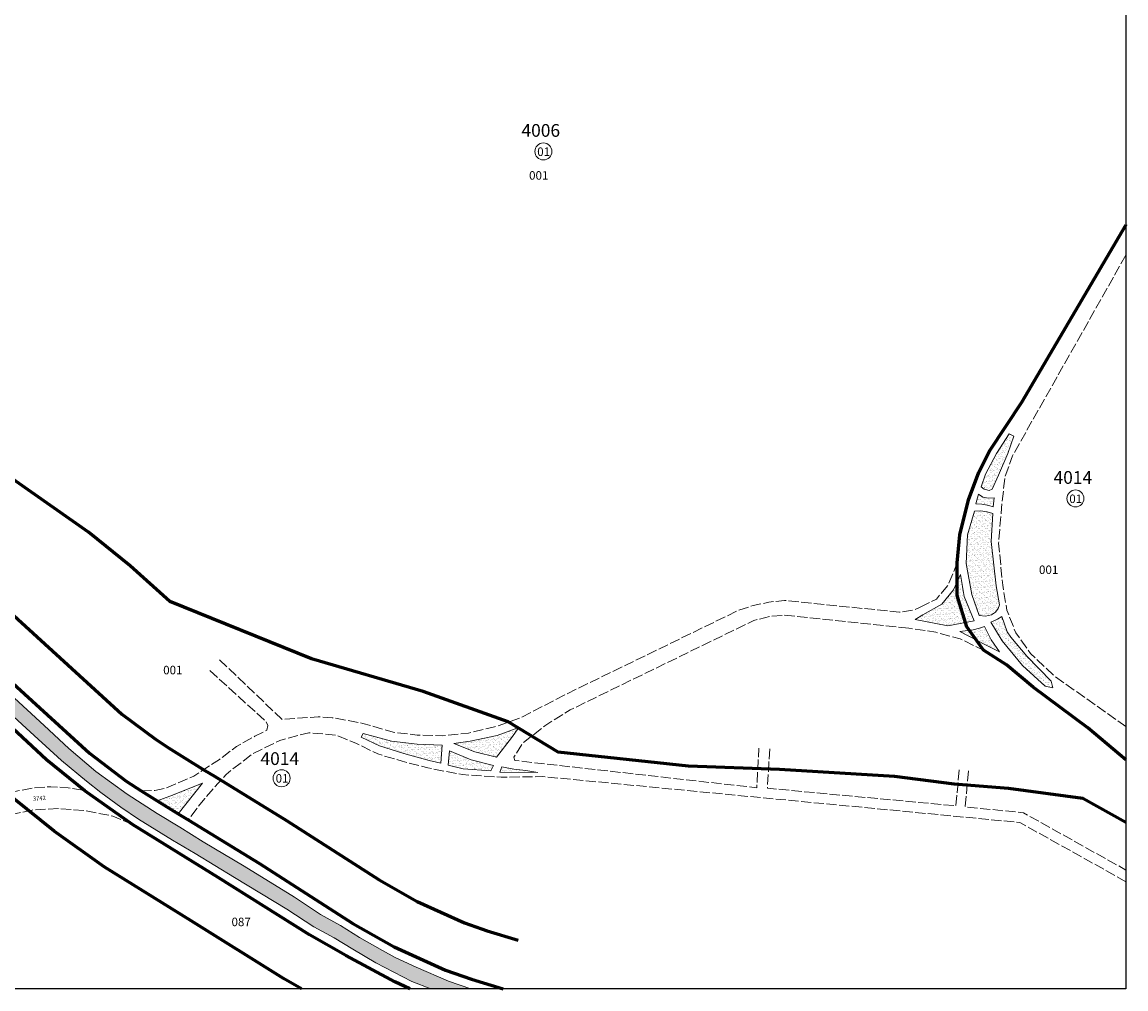
# Model space of a CAD drawing. Extents: x 180690 to 187934, y 1671485 to 1674327.
# Drawn here: x 186633 to 187934, y 1671496 to 1672635 of the extents above; entities that cross this region are included whole.
import ezdxf

# ---------------------------------------------------------------- set-up
doc = ezdxf.new("R2010")
doc.units = 0
doc.header["$MEASUREMENT"] = 0
doc.header["$XCLIPFRAME"] = 2
doc.linetypes.add('ACAD_ISO02W100', pattern=[15, 12, -3])
for name, color, linetype, lineweight in [('P-Area_verde', 3, 'CONTINUOUS', 20), ('P-Ident_SUBUEU', 5, 'CONTINUOUS', 40), ('P-Ident_Trac_Viario', 7, 'CONTINUOUS', 20), ('P-Ident_UEU', 5, 'CONTINUOUS', 60), ('P-Lim_SUBUEU', 5, 'CONTINUOUS', 40), ('P-Lim_trac_viario', 1, 'CONTINUOUS', 20), ('P-Lim_trac_viario_proj', 1, 'ACAD_ISO02W100', 20), ('P-Lim_UEU', 6, 'CONTINUOUS', 60), ('P-Num_Quarteirao', 5, 'CONTINUOUS', 40)]:
    doc.layers.add(name, color=color, linetype=linetype, lineweight=lineweight)
doc.layers.add('P-Imagem_raster', color=250, linetype='CONTINUOUS')
doc.styles.add('SIMPLEX', font='simplex.shx')
picture_1 = doc.add_image_def('image3.tif', size_in_pixel=(9600, 13488))
pattern_1 = [(37.5, (0, 0), (-0.157483395, 4.8170594225), [0, -3.8, 0, -4.25, 0, -4.0625]), (7.5, (0, 0), (4.424441763, 7.055365163), [0, -2.05, 0, -3.425, 0, -1.3125]), (327.5, (-3.075, 0), (7.785354654, 0.014147634), [0, -1.25, 0, -4.5, 0, -5.875]), (317.5, (-3.075, 0), (7.515316511, 2.194188912), [0, -0.625, 0, -2.95, 0, -3.375])]

msp = doc.modelspace()

# ---------------------------------------------------------------- hatches: boundary and pattern name
at = {"layer": 'P-Area_verde', "lineweight": 9}
h = msp.add_hatch(dxfattribs=at)
h.set_pattern_fill('AR-SAND', color=256, scale=2.5, style=0)
h.set_pattern_definition(pattern_1)
h.paths.add_polyline_path([(187768.677, 1672102.389), (187763.541, 1672087.641), (187766.909, 1672084.866), (187772.908, 1672083.368), (187776.408, 1672084.866), (187783.906, 1672101.345), (187794.655, 1672126.813), (187802.105, 1672147.247), (187796.28, 1672150.161), (187781.515, 1672126.756)])
h = msp.add_hatch(dxfattribs=at)
h.set_pattern_fill('AR-SAND', color=256, scale=2.5, style=0)
h.set_pattern_definition(pattern_1)
h.paths.add_polyline_path([(187778.725, 1672074.676), (187771.673, 1672074.072), (187765.285, 1672075.56), (187760.303, 1672078.833), (187756.964, 1672067.43), (187764.202, 1672067.121), (187772.278, 1672065.619), (187777.718, 1672064.008)])
h = msp.add_hatch(dxfattribs=at)
h.set_pattern_fill('AR-SAND', color=256, scale=2.5, style=0)
h.set_pattern_definition(pattern_1)
h.paths.add_polyline_path([(187775.343, 1672023.091), (187776.827, 1672050.8), (187753.105, 1672050.8), (187747.271, 1672031.106), (187745.677, 1671997.221), (187752.346, 1671960.716), (187760.994, 1671936.135), (187768.397, 1671935.062), (187775.599, 1671936.661), (187780.401, 1671939.858), (187783.549, 1671944.143), (187784.99, 1671948.426), (187781.26, 1671970.785)])
h.paths.add_polyline_path([(187777.113, 1672056.159), (187770.464, 1672057.97), (187762.525, 1672059.213), (187755.551, 1672059.055), (187753.105, 1672050.8), (187776.827, 1672050.8)])
h = msp.add_hatch(dxfattribs=at)
h.set_pattern_fill('AR-SAND', color=256, scale=2.5, style=0)
h.set_pattern_definition(pattern_1)
h.paths.add_polyline_path([(187743.43, 1671958.329), (187739.154, 1671984.345), (187730.99, 1671966.095), (187716.996, 1671949.398), (187694.839, 1671936.584), (187685.51, 1671931.148), (187723.993, 1671923.77), (187755.091, 1671929.594)])
h = msp.add_hatch(dxfattribs=at)
h.set_pattern_fill('AR-SAND', color=256, scale=2.5, style=0)
h.set_pattern_definition(pattern_1)
h.paths.add_polyline_path([(186819.053, 1671686.523), (186792.294, 1671702.544), (186756.921, 1671725.28), (186720.026, 1671752.225), (186688.448, 1671779.434), (186659.239, 1671806.219), (186603.789, 1671856.895), (186548.137, 1671907.081), (186484.4, 1671964.114), (186484.4, 1671943.145), (186534.463, 1671897.67), (186589.516, 1671847.209), (186647.394, 1671794.775), (186679.721, 1671765.232), (186709.175, 1671740.766), (186725.917, 1671727.448), (186749.75, 1671709.994), (186770.356, 1671696.133), (186810.369, 1671671.248), (186837.158, 1671655.62), (186883.664, 1671627.437), (186945.207, 1671590.063), (186967.6, 1671575.513), (186967.6, 1671595.125), (186954.246, 1671604.056), (186894.826, 1671640.445), (186846.769, 1671669.247)])
h = msp.add_hatch(dxfattribs=at)
h.set_pattern_fill('AR-SAND', color=256, scale=2.5, style=0)
h.set_pattern_definition(pattern_1)
h.paths.add_polyline_path([(187787.818, 1671934.953), (187782.533, 1671931.537), (187774.785, 1671927.939), (187788.203, 1671906.083), (187811.985, 1671877.038), (187838.899, 1671852.859), (187848.038, 1671850.563), (187845.794, 1671858.781), (187817.124, 1671887.919), (187798.417, 1671910.358), (187793.873, 1671916.636)])
h = msp.add_hatch(dxfattribs=at)
h.set_pattern_fill('AR-SAND', color=256, scale=2.5, style=0)
h.set_pattern_definition(pattern_1)
h.paths.add_polyline_path([(187754.152, 1671919.169), (187738.432, 1671917.253), (187768.383, 1671901.486), (187784.919, 1671893.364), (187775.364, 1671907.473), (187767.262, 1671922.828), (187761.446, 1671920.961)])
h = msp.add_hatch(dxfattribs=at)
h.set_pattern_fill('AR-SAND', color=256, scale=2.5, style=0)
h.set_pattern_definition(pattern_1)
h.paths.add_polyline_path([(187193.255, 1671794.56), (187161.348, 1671788.011), (187141.823, 1671785.235), (187166.593, 1671775.35), (187192.38, 1671769.237), (187209.864, 1671791.941), (187218.515, 1671804.081)])
h = msp.add_hatch(dxfattribs=at)
h.set_pattern_fill('AR-SAND', color=256, scale=2.5, style=0)
h.set_pattern_definition(pattern_1)
h.paths.add_polyline_path([(187098.795, 1671784.528), (187068.637, 1671788.021), (187034.982, 1671796.753), (187032.804, 1671792.678), (187054.325, 1671782.483), (187083.168, 1671773.396), (187112.782, 1671765.318), (187126.56, 1671762.076), (187128.079, 1671783.219)])
h = msp.add_hatch(dxfattribs=at)
h.set_pattern_fill('AR-SAND', color=256, scale=2.5, style=0)
h.set_pattern_definition(pattern_1)
h.paths.add_polyline_path([(187162.248, 1671765.969), (187136.881, 1671776.429), (187135.22, 1671759.694), (187153.009, 1671755.471), (187185.739, 1671752.829), (187188.714, 1671759.434)])
h = msp.add_hatch(dxfattribs=at)
h.set_pattern_fill('AR-SAND', color=256, scale=2.5, style=0)
h.set_pattern_definition(pattern_1)
h.paths.add_polyline_path([(187212.558, 1671755.114), (187198.421, 1671757.518), (187196.166, 1671751.495), (187240.832, 1671750.908), (187226.845, 1671753.161)])
h = msp.add_hatch(dxfattribs=at)
h.set_pattern_fill('AR-SAND', color=256, scale=2.5, style=0)
h.set_pattern_definition(pattern_1)
h.paths.add_polyline_path([(186807.182, 1671723.036), (186792.499, 1671717.633), (186817.228, 1671702.193), (186845.822, 1671738.476)])
h = msp.add_hatch(dxfattribs=at)
h.set_pattern_fill('AR-SAND', color=256, scale=2.5, style=0)
h.set_pattern_definition(pattern_1)
h.paths.add_polyline_path([(187031.013, 1671556.735), (187008.252, 1671570.599), (186984.893, 1671583.559), (186967.6, 1671595.125), (186967.6, 1671575.513), (186977.142, 1671569.313), (187001.015, 1671555.996), (187023.028, 1671542.678), (187050.082, 1671526.815), (187092.607, 1671504.932), (187114.838, 1671496), (187161.894, 1671496), (187135.579, 1671505.162), (187097.754, 1671521.456), (187072.94, 1671532.994), (187057.867, 1671541.314)])

# ---------------------------------------------------------------- linework, layer by layer
at = {"layer": 'P-Area_verde', "flags": 128}
for points in [[(187763.541, 1672087.641), (187768.677, 1672102.389), (187781.515, 1672126.756), (187796.28, 1672150.161), (187802.105, 1672147.247), (187794.655, 1672126.813), (187783.906, 1672101.345), (187776.408, 1672084.866), (187772.908, 1672083.368), (187766.909, 1672084.866)], [(187777.718, 1672064.008), (187778.725, 1672074.676), (187778.725, 1672074.676), (187771.673, 1672074.072), (187765.285, 1672075.56), (187760.303, 1672078.833), (187756.964, 1672067.43), (187764.202, 1672067.121), (187772.278, 1672065.619)], [(187775.599, 1671936.661), (187780.401, 1671939.858), (187783.549, 1671944.143), (187784.99, 1671948.426), (187784.99, 1671948.426), (187781.26, 1671970.785), (187775.343, 1672023.091), (187777.113, 1672056.159), (187770.464, 1672057.97), (187762.525, 1672059.213), (187755.551, 1672059.055), (187747.271, 1672031.106), (187745.677, 1671997.221), (187752.346, 1671960.716), (187760.994, 1671936.135), (187768.397, 1671935.062), (187775.599, 1671936.661)], [(187782.533, 1671931.537), (187787.818, 1671934.953), (187793.873, 1671916.636), (187798.417, 1671910.358), (187817.124, 1671887.919), (187845.794, 1671858.781), (187848.038, 1671850.563), (187838.899, 1671852.859), (187811.985, 1671877.038), (187788.203, 1671906.083), (187774.785, 1671927.939)]]:
    msp.add_lwpolyline(points, close=True, dxfattribs=at)
for points in [[(187694.839, 1671936.584), (187716.996, 1671949.398), (187730.99, 1671966.095), (187739.154, 1671984.345), (187743.43, 1671958.329), (187755.091, 1671929.594), (187723.993, 1671923.77), (187685.51, 1671931.148)], [(187192.38, 1671769.237), (187209.864, 1671791.941), (187218.515, 1671804.081), (187193.255, 1671794.56), (187161.348, 1671788.011), (187141.823, 1671785.235), (187166.593, 1671775.35), (187192.38, 1671769.237)], [(187126.56, 1671762.076), (187128.079, 1671783.219), (187098.795, 1671784.528), (187068.637, 1671788.021), (187034.982, 1671796.753), (187034.982, 1671796.753), (187032.804, 1671792.678), (187054.325, 1671782.483), (187083.168, 1671773.396), (187112.782, 1671765.318), (187126.56, 1671762.076)], [(187185.739, 1671752.829), (187188.714, 1671759.434), (187162.248, 1671765.969), (187136.881, 1671776.429), (187135.22, 1671759.694), (187153.009, 1671755.471), (187185.739, 1671752.829)], [(187196.166, 1671751.495), (187198.421, 1671757.518), (187212.558, 1671755.114), (187226.845, 1671753.161), (187240.832, 1671750.908), (187196.166, 1671751.495), (187196.166, 1671751.495)], [(186817.228, 1671702.193), (186792.499, 1671717.633), (186807.182, 1671723.036), (186845.822, 1671738.476), (186817.228, 1671702.193)]]:
    msp.add_lwpolyline(points, dxfattribs=at)
at = {"layer": 'P-Area_verde'}
for points in [[(187694.839, 1671936.584), (187685.51, 1671931.148)], [(187784.919, 1671893.364), (187768.383, 1671901.486), (187738.432, 1671917.253), (187754.152, 1671919.169), (187761.446, 1671920.961), (187767.262, 1671922.828), (187775.364, 1671907.473), (187775.364, 1671907.473), (187775.364, 1671907.473), (187784.919, 1671893.364), (187784.919, 1671893.364)]]:
    msp.add_lwpolyline(points, dxfattribs=at)
at = {"layer": 'P-Area_verde', "linetype": 'Continuous', "flags": 128}
for points in [[(187161.894, 1671496), (187135.579, 1671505.162), (187135.579, 1671505.162), (187097.754, 1671521.456), (187072.94, 1671532.994), (187057.867, 1671541.314), (187031.013, 1671556.735), (187008.252, 1671570.599), (186984.893, 1671583.559), (186954.246, 1671604.056), (186954.246, 1671604.056), (186954.246, 1671604.056), (186894.826, 1671640.445), (186846.769, 1671669.247), (186846.769, 1671669.247), (186819.053, 1671686.523), (186819.053, 1671686.523), (186792.294, 1671702.544), (186756.921, 1671725.28), (186720.026, 1671752.225), (186720.026, 1671752.225), (186688.448, 1671779.434), (186659.239, 1671806.219), (186603.789, 1671856.895)], [(186589.516, 1671847.209), (186647.394, 1671794.775), (186679.721, 1671765.232), (186679.721, 1671765.232), (186709.175, 1671740.766), (186725.917, 1671727.448), (186749.75, 1671709.994), (186770.356, 1671696.133), (186810.369, 1671671.248), (186837.158, 1671655.62), (186883.664, 1671627.437), (186883.664, 1671627.437), (186945.207, 1671590.063), (186977.142, 1671569.313), (187001.015, 1671555.996), (187023.028, 1671542.678), (187050.082, 1671526.815), (187092.607, 1671504.932), (187114.838, 1671496)]]:
    msp.add_lwpolyline(points, dxfattribs=at)
at = {"layer": 'P-Ident_SUBUEU', "lineweight": 9}
msp.add_circle((186939.073, 1671744.15), 10.02, dxfattribs=at)
at = {"layer": 'P-Ident_UEU', "lineweight": 9}
for centre in [(187247.515, 1672482.747), (187874.519, 1672073.846)]:
    msp.add_circle(centre, 10.02, dxfattribs=at)
at = {"layer": 'P-Lim_SUBUEU', "flags": 128}
for points in [[(187934, 1671766.008), (187889.267, 1671803.498), (187824.861, 1671851.68), (187793.288, 1671877.857), (187766.124, 1671894.95), (187746.466, 1671922.82), (187735.165, 1671959.645), (187735.281, 1671997.982), (187738.282, 1672030.955), (187748.462, 1672072.073), (187760.674, 1672104.723), (187773.57, 1672130.428), (187811.419, 1672187.167), (187934, 1672395.925), (187934, 1672395.925), (187934, 1672395.925), (187934, 1672395.925), (187934, 1672395.925)], [(186302.021, 1672147.947), (186712.479, 1671773.594), (186712.479, 1671773.594), (186712.479, 1671773.594), (186756.062, 1671740.762), (186773.71, 1671729.544), (186792.499, 1671717.633), (186817.228, 1671702.193), (186828.825, 1671695.26), (186913.075, 1671643.718), (187023.047, 1671573.084), (187023.047, 1671573.084), (187071.655, 1671545.43), (187132.2, 1671517.919), (187162.845, 1671507.432), (187200.244, 1671496)], [(187934, 1671691.894), (187883.057, 1671720.345), (187795.742, 1671732.021), (187731.589, 1671737.438), (187661.201, 1671746.423), (187525.762, 1671754.595), (187418.538, 1671758.272), (187264.868, 1671774.904), (187205.905, 1671810.615), (187105.774, 1671846.374), (187105.774, 1671846.374), (186974.086, 1671884.913), (186807.389, 1671952.606), (186807.389, 1671952.606), (186760.615, 1671994.598), (186711.305, 1672034.254), (186602.963, 1672110.11)], [(187090.008, 1671496), (187072.394, 1671504.35), (187014.542, 1671535.248), (186972.074, 1671559.652), (186972.074, 1671559.652), (186864.329, 1671627.235), (186864.329, 1671627.235), (186763.25, 1671689.841), (186763.25, 1671689.841), (186707.065, 1671729.582), (186707.065, 1671729.582), (186662.082, 1671765.927), (186616.446, 1671808.456)], [(186962.418, 1671496), (186941.175, 1671508.208), (186832.592, 1671576.316), (186730.098, 1671639.798), (186670.85, 1671681.706), (186622.726, 1671720.588)]]:
    msp.add_lwpolyline(points, dxfattribs=at)
at = {"layer": 'P-Lim_trac_viario'}
msp.add_lwpolyline([(186302.021, 1672147.947), (186712.479, 1671773.594), (186756.062, 1671740.762), (186773.71, 1671729.544)], dxfattribs=at)
at = {"layer": 'P-Lim_trac_viario', "flags": 128}
for points in [[(186707.065, 1671729.582), (186662.082, 1671765.927), (186616.446, 1671808.456)], [(187090.008, 1671496), (187072.394, 1671504.35), (187014.542, 1671535.248), (186972.074, 1671559.652), (186864.329, 1671627.235), (186763.25, 1671689.841)], [(186828.825, 1671695.26), (186913.075, 1671643.718), (187023.047, 1671573.084), (187071.655, 1671545.43), (187132.2, 1671517.919), (187162.845, 1671507.432), (187200.244, 1671496)]]:
    msp.add_lwpolyline(points, dxfattribs=at)
at = {"layer": 'P-Lim_trac_viario_proj', "flags": 128}
for points in [[(187691.632, 1671945.985), (187710.675, 1671955.418), (187723.878, 1671971.005), (187735.281, 1671997.982), (187738.282, 1672030.955), (187748.462, 1672072.073), (187760.674, 1672104.723), (187773.57, 1672130.428), (187811.419, 1672187.167), (187811.419, 1672187.167), (187811.419, 1672187.167), (187934, 1672395.925)], [(187934, 1672360.655), (187934, 1672360.655), (187800.254, 1672123.978), (187800.254, 1672123.978), (187800.254, 1672123.978), (187791.41, 1672099.241), (187787.376, 1672062.298), (187783.987, 1672021.167), (187788.879, 1671971.602), (187793.678, 1671942.273), (187804.238, 1671915.592), (187821.63, 1671891.393), (187849.582, 1671864.713), (187934, 1671805.314)], [(186048.775, 1672102.927), (186048.775, 1672102.927), (186048.775, 1672102.927), (186048.775, 1672102.927), (186069.384, 1672095.028), (186102.664, 1672081.009), (186102.664, 1672081.009), (186102.664, 1672081.009), (186102.664, 1672081.009), (186102.664, 1672081.009), (186359.005, 1671946.769), (186359.005, 1671946.769), (186359.005, 1671946.769), (186359.005, 1671946.769), (186359.005, 1671946.769), (186359.005, 1671946.769), (186359.005, 1671946.769), (186359.005, 1671946.769), (186359.005, 1671946.769), (186359.005, 1671946.769), (186389.553, 1671931.75), (186426.234, 1671908.718), (186456.102, 1671884.64), (186456.102, 1671884.64), (186456.102, 1671884.64), (186482.303, 1671855.851), (186502.602, 1671827.827), (186516.945, 1671799.11), (186516.945, 1671799.11), (186528.473, 1671762.469), (186528.473, 1671762.469), (186534.761, 1671730.539), (186537.436, 1671703.715), (186537.599, 1671697.202), (186540.417, 1671693.818), (186544.414, 1671692.01), (186548.374, 1671692.5), (186552.545, 1671695.01), (186552.545, 1671695.01), (186568.154, 1671706.314), (186585.156, 1671715.615), (186604.349, 1671723.458), (186604.349, 1671723.458), (186624.851, 1671728.687), (186645.353, 1671732.609), (186667.255, 1671734.236), (186687.584, 1671732.966), (186707.065, 1671729.582)], [(186865.889, 1671883.818), (186865.889, 1671883.818), (186939.616, 1671813.58), (186939.616, 1671813.58), (186939.616, 1671813.58), (186982.126, 1671816.6), (186998.818, 1671815.538), (187034.62, 1671808.893), (187070.417, 1671798.42), (187098.748, 1671795.08), (187128.826, 1671794.173), (187159.429, 1671797.443), (187189.857, 1671804.701), (187219.948, 1671815.096), (187274.134, 1671843.165), (187274.134, 1671843.165), (187274.134, 1671843.165), (187478.002, 1671942.358), (187478.002, 1671942.358), (187478.002, 1671942.358), (187478.002, 1671942.358), (187478.002, 1671942.358), (187494.632, 1671947.595), (187513.187, 1671951.689), (187531.82, 1671953.738), (187531.82, 1671953.738), (187531.82, 1671953.738), (187667.237, 1671939.852), (187667.237, 1671939.852), (187684.324, 1671942.687), (187691.632, 1671945.985)], [(187678.046, 1671920.982), (187678.046, 1671920.982), (187531.456, 1671936.352), (187531.456, 1671936.352), (187531.456, 1671936.352), (187515.107, 1671935.096), (187495.405, 1671930.071), (187495.405, 1671930.071), (187495.405, 1671930.071), (187495.405, 1671930.071), (187495.405, 1671930.071), (187495.405, 1671930.071), (187495.405, 1671930.071), (187279.185, 1671824.766), (187279.185, 1671824.766), (187249.233, 1671806.066), (187223.44, 1671785.703), (187212.65, 1671768.995), (187213.687, 1671765.166), (187213.687, 1671765.166), (187213.687, 1671765.166), (187213.687, 1671765.166), (187213.687, 1671765.166), (187213.687, 1671765.166), (187213.687, 1671765.166), (187498.97, 1671733.041), (187498.97, 1671733.041), (187498.97, 1671733.041), (187501.41, 1671779.654)], [(187934, 1671766.008), (187889.267, 1671803.498), (187824.861, 1671851.68), (187793.288, 1671877.857), (187766.124, 1671894.95), (187738.688, 1671908.421), (187709.857, 1671916.318), (187678.046, 1671920.982)], [(186773.71, 1671729.544), (186789.714, 1671729.93), (186803.327, 1671732.743), (186835.716, 1671746.81), (186865.758, 1671766.504), (186885.943, 1671781.509), (186907.535, 1671793.7), (186921.578, 1671800.896), (186922.684, 1671806.419), (186920.694, 1671811.058), (186854.402, 1671871.147), (186854.402, 1671871.147)], [(187934, 1671622.364), (187808.945, 1671692.111), (187808.945, 1671692.111), (187808.945, 1671692.111), (187808.945, 1671692.111), (187808.945, 1671692.111), (187808.945, 1671692.111), (187246.504, 1671746.186), (187246.504, 1671746.186), (187246.504, 1671746.186), (187246.504, 1671746.186), (187246.504, 1671746.186), (187246.504, 1671746.186), (187246.504, 1671746.186), (187246.504, 1671746.186), (187246.504, 1671746.186), (187246.504, 1671746.186), (187246.504, 1671746.186), (187246.504, 1671746.186), (187246.504, 1671746.186), (187246.504, 1671746.186), (187197.624, 1671745.493), (187197.624, 1671745.493), (187152.062, 1671748.527), (187111.36, 1671756.416), (187080.985, 1671764.305), (187052.433, 1671772.8), (187026.476, 1671785.497), (187002.93, 1671795.015), (186971.033, 1671797.897), (186936.796, 1671788.747), (186904.452, 1671772.834), (186873.557, 1671748.723), (186848.382, 1671720.37), (186828.825, 1671695.26)], [(187514.22, 1671778.74), (187511.475, 1671732.432), (187511.475, 1671732.432), (187511.475, 1671732.432), (187511.475, 1671732.432), (187733.608, 1671711.708), (187733.608, 1671711.708), (187733.608, 1671711.708), (187733.608, 1671711.708), (187733.608, 1671711.708), (187733.608, 1671711.708), (187737.586, 1671754.412)], [(187748.354, 1671752.906), (187744.693, 1671710.527), (187744.693, 1671710.527), (187744.693, 1671710.527), (187813.202, 1671703.519), (187813.202, 1671703.519), (187813.202, 1671703.519), (187934, 1671636.076)], [(186763.25, 1671689.841), (186740.093, 1671699.608), (186706.892, 1671706.111), (186677.485, 1671708.499), (186677.485, 1671708.499), (186645.047, 1671706.761), (186645.047, 1671706.761), (186609.893, 1671698.958), (186609.893, 1671698.958), (186583.853, 1671688.553), (186583.853, 1671688.553), (186557.162, 1671669.695), (186536.213, 1671643.97), (186536.213, 1671643.97), (186513.571, 1671603.177), (186513.571, 1671603.177), (186513.571, 1671603.177), (186492.662, 1671558.947), (186476.114, 1671523.927), (186457.327, 1671496)]]:
    msp.add_lwpolyline(points, dxfattribs=at)
at = {"layer": 'P-Lim_UEU', "flags": 128}
for points in [[(187934, 1671766.008), (187889.267, 1671803.498), (187824.861, 1671851.68), (187793.288, 1671877.857), (187766.124, 1671894.95), (187746.466, 1671922.82), (187735.165, 1671959.645), (187735.281, 1671997.982), (187738.282, 1672030.955), (187748.462, 1672072.073), (187760.674, 1672104.723), (187773.57, 1672130.428), (187811.419, 1672187.167), (187934, 1672395.925), (187934, 1672395.925), (187934, 1672395.925), (187934, 1672395.925), (187934, 1672395.925)], [(186158.323, 1672320.141), (186163.972, 1672316.645), (186205.974, 1672296.005), (186224.752, 1672285.454), (186257.844, 1672261.754), (186285.732, 1672240.84), (186330.852, 1672202.49), (186342.048, 1672192.648), (186750.829, 1671819.823), (186790.26, 1671790.12), (186805.867, 1671780.199), (186824.45, 1671768.418), (186848.514, 1671753.394), (186859.877, 1671746.6), (186944.947, 1671694.557), (187054.117, 1671624.438), (187098.956, 1671598.928), (187154.376, 1671573.747), (187181.333, 1671564.521), (187217.784, 1671553.379)], [(186302.021, 1672147.947), (186712.479, 1671773.594), (186712.479, 1671773.594), (186712.479, 1671773.594), (186756.062, 1671740.762), (186773.71, 1671729.544), (186792.499, 1671717.633), (186817.228, 1671702.193), (186828.825, 1671695.26), (186913.075, 1671643.718), (187023.047, 1671573.084), (187023.047, 1671573.084), (187071.655, 1671545.43), (187132.2, 1671517.919), (187162.845, 1671507.432), (187200.244, 1671496)], [(186302.021, 1672147.947), (186712.479, 1671773.594), (186712.479, 1671773.594), (186712.479, 1671773.594), (186756.062, 1671740.762), (186773.71, 1671729.544), (186792.499, 1671717.633), (186817.228, 1671702.193), (186828.825, 1671695.26), (186913.075, 1671643.718), (187023.047, 1671573.084), (187023.047, 1671573.084), (187071.655, 1671545.43), (187132.2, 1671517.919), (187162.845, 1671507.432), (187200.244, 1671496)], [(187934, 1671691.894), (187883.057, 1671720.345), (187795.742, 1671732.021), (187731.589, 1671737.438), (187661.201, 1671746.423), (187525.762, 1671754.595), (187418.538, 1671758.272), (187264.868, 1671774.904), (187205.905, 1671810.615), (187105.774, 1671846.374), (187105.774, 1671846.374), (186974.086, 1671884.913), (186807.389, 1671952.606), (186807.389, 1671952.606), (186760.615, 1671994.598), (186711.305, 1672034.254), (186602.963, 1672110.11)], [(187090.008, 1671496), (187072.394, 1671504.35), (187014.542, 1671535.248), (186972.074, 1671559.652), (186972.074, 1671559.652), (186864.329, 1671627.235), (186864.329, 1671627.235), (186763.25, 1671689.841), (186763.25, 1671689.841), (186707.065, 1671729.582), (186707.065, 1671729.582), (186662.082, 1671765.927), (186616.446, 1671808.456)], [(186962.418, 1671496), (186941.175, 1671508.208), (186832.592, 1671576.316), (186730.098, 1671639.798), (186670.85, 1671681.706), (186622.726, 1671720.588)]]:
    msp.add_lwpolyline(points, dxfattribs=at)

# ---------------------------------------------------------------- texts
at = {"layer": 'P-Ident_SUBUEU', "style": 'SIMPLEX'}
msp.add_text('01', height=10.0195, rotation=359.932243, dxfattribs=at).set_placement((186932.034, 1671739.088))
at = {"layer": 'P-Ident_Trac_Viario', "linetype": 'Continuous', "style": 'SIMPLEX'}
msp.add_text('3742', height=5.0098, rotation=4.325561, dxfattribs=at).set_placement((186646.173, 1671717.574))
at = {"layer": 'P-Ident_UEU', "style": 'SIMPLEX'}
for s, height, p in [('4006', 15.0293, (187221.69, 1672500.016)), ('01', 10.0195, (187240.264, 1672477.422)), ('4014', 15.0293, (187848.693, 1672091.115)), ('01', 10.0195, (187867.267, 1672068.521)), ('4014', 15.0293, (186914.141, 1671759.879))]:
    msp.add_text(s, height=height, rotation=359.932243, dxfattribs=at).set_placement(p)
at = {"layer": 'P-Num_Quarteirao', "style": 'SIMPLEX'}
for s, p in [('001', (187230.67, 1672449.498)), ('001', (187831.565, 1671984.888)), ('001', (186799.474, 1671866.7)), ('087', (186879.989, 1671569.949))]:
    msp.add_text(s, height=10.0195, rotation=359.932243, dxfattribs=at).set_placement(p)

# ---------------------------------------------------------------- referenced raster images: frames only (the image files are external)
at = {"layer": 'P-Imagem_raster'}
image = msp.add_image(picture_1, insert=(185066.033, 1670352.367), size_in_units=(3061.248, 4301.053), rotation=-0.067757, dxfattribs=at)
image.set_boundary_path([(1402.3294, 1200.228), (8978.8424, 1191.2685), (8989.13, 9890.46), (1412.617, 9899.42), (1402.3294, 1200.228)])

doc.saveas('drawing.dxf')
